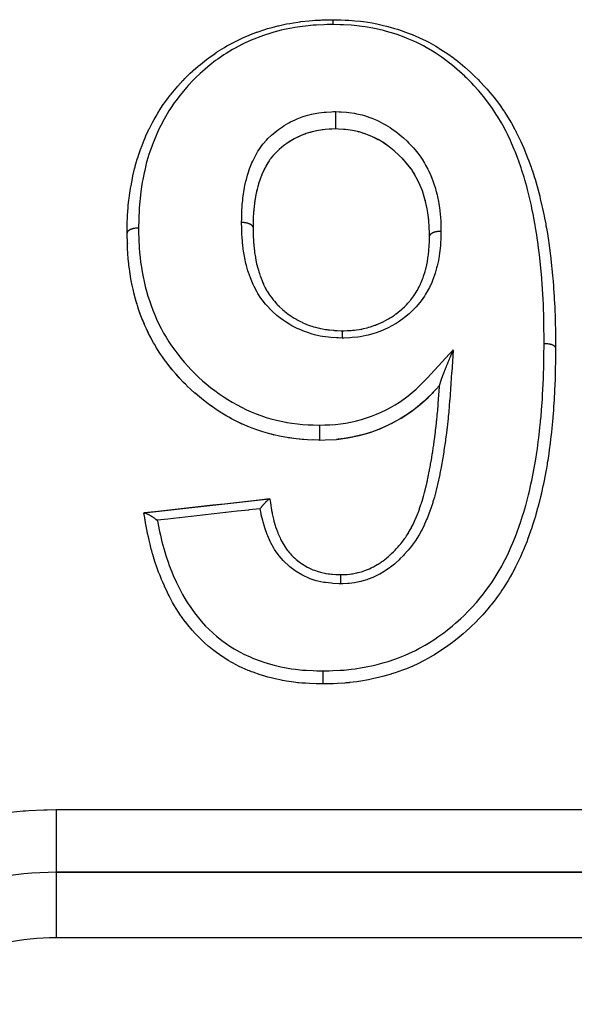
# Model space of a CAD drawing. Units: millimetres. Extents: x 24 to 1070, y -656 to 273.
# Drawn here: x 93 to 110, y -134 to -104 of the extents above; entities that cross this region are included whole.
import ezdxf

# ---------------------------------------------------------------- set-up
doc = ezdxf.new("R2010")
doc.units = ezdxf.units.MM
doc.linetypes.add('DASHED', pattern=[9.652, 8.128, -1.524])
doc.layers.add('nevidi', color=4, linetype='DASHED')

msp = doc.modelspace()

# ---------------------------------------------------------------- linework, layer by layer
at = {"color": 2}
for p, q in [((102.407, -107.14), (102.384, -107.139)), ((102.692, -107.159), (102.627, -107.153)), ((101.073, -107.47), (100.977, -107.528)), ((101.125, -107.441), (101.09, -107.46)), ((101.243, -107.381), (101.163, -107.421)), ((101.299, -107.355), (101.293, -107.358)), ((101.808, -107.194), (101.767, -107.202)), ((103.111, -107.231), (103.057, -107.217)), ((103.311, -107.295), (103.272, -107.281)), ((103.442, -107.347), (103.317, -107.297)), ((100.665, -107.768), (100.639, -107.792)), ((100.761, -107.685), (100.714, -107.725)), ((100.808, -107.649), (100.803, -107.652)), ((104.025, -107.683), (104.018, -107.677)), ((100.421, -108.026), (100.386, -108.074)), ((104.422, -108.032), (104.413, -108.023)), ((104.465, -108.077), (104.43, -108.04)), ((104.591, -108.221), (104.588, -108.216)), ((104.67, -108.324), (104.614, -108.25)), ((100.094, -108.646), (100.078, -108.691)), ((100.137, -108.533), (100.125, -108.563)), ((100.158, -108.483), (100.155, -108.491)), ((100.076, -108.698), (100.073, -108.706)), ((105.023, -108.983), (105.021, -108.979)), ((99.946, -109.209), (99.928, -109.316)), ((99.956, -109.154), (99.953, -109.169)), ((105.13, -109.334), (105.107, -109.244)), ((99.898, -109.561), (99.892, -109.641)), ((99.904, -109.505), (99.902, -109.528)), ((105.144, -109.39), (105.139, -109.371)), ((99.879, -109.863), (99.879, -109.878)), ((99.872, -110.147), (99.872, -110.145)), ((99.877, -109.921), (99.876, -109.956)), ((105.255, -110.32), (105.254, -110.26)), ((105.257, -110.409), (105.256, -110.412)), ((96.035, -110.628), (96.035, -110.636)), ((96.049, -110.93), (96.041, -110.791)), ((96.076, -111.238), (96.062, -111.098)), ((96.117, -111.547), (96.096, -111.406)), ((96.172, -111.856), (96.144, -111.713)), ((96.172, -111.856), (96.173, -111.863)), ((96.243, -112.165), (96.208, -112.023)), ((96.328, -112.471), (96.286, -112.33)), ((96.328, -112.471), (96.33, -112.479)), ((96.429, -112.774), (96.38, -112.635)), ((96.546, -113.074), (96.489, -112.935)), ((96.546, -113.074), (96.548, -113.08)), ((96.681, -113.369), (96.615, -113.232)), ((96.835, -113.658), (96.76, -113.524)), ((97.008, -113.941), (96.925, -113.81)), ((97.198, -114.214), (97.107, -114.088)), ((97.198, -114.214), (97.201, -114.219)), ((97.401, -114.474), (97.305, -114.355)), ((97.618, -114.725), (97.514, -114.609)), ((97.851, -114.965), (97.741, -114.856)), ((98.098, -115.192), (97.984, -115.091)), ((98.098, -115.192), (98.101, -115.195)), ((105.445, -115.087), (105.448, -115.083)), ((98.356, -115.407), (98.236, -115.31)), ((98.629, -115.612), (98.497, -115.517)), ((104.954, -115.558), (104.957, -115.554)), ((105.209, -115.328), (105.212, -115.325)), ((98.629, -115.612), (98.632, -115.615)), ((98.917, -115.8), (98.779, -115.714)), ((99.213, -115.97), (99.072, -115.893)), ((104.682, -115.768), (104.684, -115.765)), ((99.522, -116.126), (99.373, -116.054)), ((99.522, -116.126), (99.524, -116.127)), ((104.088, -116.125), (104.09, -116.123)), ((104.392, -115.958), (104.395, -115.955)), ((99.842, -116.261), (99.689, -116.201)), ((99.842, -116.261), (99.844, -116.263)), ((100.168, -116.374), (100.013, -116.324)), ((100.5, -116.466), (100.342, -116.425)), ((100.5, -116.466), (100.502, -116.467)), ((103.107, -116.487), (103.108, -116.486)), ((103.445, -116.393), (103.447, -116.392)), ((103.773, -116.27), (103.775, -116.268)), ((101.019, -116.566), (100.944, -116.555)), ((96.553, -118.844), (100.376, -118.422)), ((100.376, -118.422), (100.385, -118.421)), ((96.538, -118.846), (96.553, -118.844)), ((160.137, -129.806), (93.863, -129.806)), ((93.863, -129.806), (93.863, -129.808)), ((93.863, -129.806), (160.137, -129.806))]:
    msp.add_line(p, q, dxfattribs=at)
for points in [[(96.026, -110.315), (96.029, -110.149), (96.03, -110.12), (96.031, -110.069), (96.034, -109.987), (96.039, -109.851), (96.043, -109.769), (96.058, -109.546), (96.062, -109.506), (96.065, -109.466), (96.082, -109.31), (96.09, -109.245), (96.101, -109.165), (96.133, -108.949), (96.142, -108.897), (96.147, -108.868), (96.188, -108.652), (96.19, -108.64), (96.204, -108.572), (96.255, -108.355), (96.27, -108.297), (96.276, -108.275), (96.338, -108.059), (96.362, -107.983), (96.363, -107.98), (96.435, -107.767), (96.455, -107.712), (96.464, -107.689), (96.546, -107.48), (96.578, -107.404), (96.602, -107.349), (96.67, -107.199), (96.695, -107.148), (96.707, -107.123), (96.81, -106.923), (96.851, -106.849), (96.911, -106.745), (96.965, -106.655), (96.993, -106.61), (97.009, -106.584), (97.133, -106.396), (97.181, -106.326), (97.288, -106.18), (97.317, -106.142), (97.346, -106.104), (97.37, -106.073), (97.52, -105.894), (97.577, -105.83), (97.73, -105.665), (97.734, -105.661), (97.755, -105.639), (97.794, -105.599), (97.957, -105.44), (98.022, -105.379), (98.045, -105.357), (98.194, -105.226), (98.21, -105.212), (98.224, -105.2), (98.263, -105.168), (98.448, -105.021), (98.519, -104.967), (98.711, -104.832), (98.717, -104.828), (98.768, -104.794), (98.79, -104.78), (99, -104.65), (99.076, -104.607), (99.257, -104.508), (99.295, -104.488), (99.357, -104.457), (99.373, -104.449), (99.597, -104.343), (99.679, -104.308), (99.841, -104.242), (99.908, -104.216), (99.981, -104.189), (99.993, -104.185), (100.228, -104.106), (100.317, -104.079), (100.459, -104.039), (100.558, -104.013), (100.631, -103.995), (100.649, -103.991), (100.896, -103.937), (100.989, -103.92), (101.103, -103.9), (101.24, -103.878), (101.298, -103.87), (101.333, -103.866), (101.587, -103.838), (101.682, -103.83), (101.767, -103.825), (101.933, -103.817), (101.974, -103.815), (102.025, -103.813), (102.269, -103.807), (102.304, -103.806)], [(102.317, -103.806), (102.454, -103.81), (102.545, -103.813), (102.684, -103.819), (102.797, -103.824), (102.893, -103.831), (102.974, -103.837), (103.151, -103.854), (103.246, -103.866), (103.373, -103.884), (103.505, -103.906), (103.596, -103.923), (103.652, -103.934), (103.85, -103.979), (103.94, -104.001), (104.058, -104.033), (104.191, -104.072), (104.278, -104.099), (104.313, -104.11), (104.522, -104.182), (104.606, -104.213), (104.73, -104.261), (104.843, -104.309), (104.925, -104.345), (104.952, -104.357), (105.153, -104.454), (105.234, -104.496), (105.375, -104.575), (105.45, -104.618), (105.528, -104.665), (105.554, -104.681), (105.735, -104.797), (105.81, -104.848), (105.983, -104.972), (106.005, -104.988), (106.079, -105.044), (106.116, -105.073), (106.261, -105.191), (106.332, -105.251), (106.505, -105.406), (106.545, -105.443), (106.57, -105.467), (106.63, -105.525), (106.736, -105.63), (106.796, -105.692), (106.955, -105.862), (107.011, -105.925), (107.056, -105.976), (107.098, -106.025), (107.163, -106.103), (107.215, -106.167), (107.359, -106.353), (107.408, -106.42), (107.508, -106.564), (107.512, -106.57), (107.542, -106.614), (107.558, -106.638), (107.588, -106.684), (107.711, -106.883), (107.753, -106.957), (107.864, -107.157), (107.865, -107.161), (107.888, -107.204), (107.904, -107.235), (108.006, -107.442), (108.04, -107.517), (108.134, -107.728), (108.155, -107.777), (108.165, -107.802), (108.198, -107.884), (108.25, -108.014), (108.279, -108.09), (108.356, -108.304), (108.382, -108.38), (108.394, -108.419), (108.449, -108.587), (108.451, -108.596), (108.475, -108.673), (108.538, -108.89), (108.56, -108.968), (108.588, -109.075), (108.617, -109.187), (108.636, -109.264), (108.646, -109.307), (108.688, -109.485), (108.705, -109.562), (108.743, -109.742), (108.752, -109.785), (108.768, -109.863), (108.8, -110.035), (108.81, -110.087), (108.823, -110.165), (108.861, -110.39), (108.865, -110.416), (108.873, -110.47), (108.906, -110.695), (108.916, -110.769), (108.916, -110.776), (108.945, -111.002), (108.955, -111.083), (108.956, -111.094), (108.98, -111.31), (108.989, -111.391), (109, -111.504), (109.011, -111.62), (109.019, -111.701), (109.025, -111.776), (109.038, -111.931), (109.044, -112.013), (109.059, -112.24), (109.059, -112.241), (109.064, -112.325), (109.071, -112.459), (109.076, -112.553), (109.079, -112.639), (109.087, -112.868), (109.09, -112.952), (109.09, -112.974), (109.094, -113.143), (109.095, -113.182)], [(102.385, -106.606), (102.385, -106.618), (102.385, -106.635), (102.385, -106.637), (102.384, -106.658), (102.384, -106.677), (102.384, -106.678), (102.384, -106.701), (102.384, -106.72), (102.384, -106.721), (102.384, -106.745), (102.384, -106.765), (102.384, -106.789), (102.384, -106.809), (102.384, -106.81), (102.384, -106.834), (102.384, -106.853), (102.384, -106.855), (102.384, -106.877), (102.384, -106.896), (102.384, -106.898), (102.384, -106.92), (102.384, -106.937), (102.384, -106.94), (102.384, -106.96), (102.384, -106.976), (102.384, -106.979), (102.384, -106.998), (102.384, -107.012), (102.384, -107.015), (102.384, -107.032), (102.384, -107.045), (102.384, -107.047), (102.384, -107.062), (102.384, -107.073), (102.384, -107.075), (102.384, -107.088), (102.384, -107.097), (102.384, -107.099), (102.384, -107.108), (102.384, -107.116), (102.384, -107.117), (102.384, -107.124), (102.384, -107.129), (102.384, -107.13), (102.384, -107.134), (102.384, -107.137), (102.384, -107.137), (102.384, -107.139)], [(102.384, -107.139), (102.279, -107.144), (102.073, -107.157), (101.872, -107.182), (101.676, -107.224), (101.485, -107.281), (101.302, -107.354), (101.128, -107.439), (100.964, -107.537), (100.811, -107.646), (100.668, -107.765), (100.537, -107.893), (100.496, -107.938)], [(102.072, -107.158), (102.009, -107.164), (101.978, -107.168)], [(102.279, -107.144), (102.214, -107.148), (102.192, -107.149)], [(105.257, -110.409), (105.255, -110.316), (105.25, -110.126), (105.237, -109.94), (105.213, -109.755), (105.182, -109.569), (105.143, -109.386), (105.096, -109.205), (105.04, -109.029), (104.972, -108.858), (104.892, -108.689), (104.802, -108.525), (104.701, -108.367), (104.588, -108.217), (104.462, -108.073), (104.324, -107.935), (104.177, -107.803), (104.022, -107.68), (103.858, -107.566), (103.684, -107.463), (103.5, -107.372), (103.309, -107.294), (103.109, -107.23), (102.904, -107.185), (102.691, -107.158), (102.476, -107.144), (102.384, -107.139)], [(101.483, -107.283), (101.424, -107.304), (101.357, -107.33)], [(101.674, -107.224), (101.613, -107.241), (101.56, -107.257)], [(103.687, -107.465), (103.63, -107.435), (103.564, -107.402)], [(100.961, -107.539), (100.911, -107.572), (100.896, -107.583)], [(103.976, -107.646), (103.861, -107.569), (103.808, -107.535), (103.798, -107.529)], [(100.391, -108.067), (100.386, -108.074), (100.358, -108.114), (100.32, -108.173), (100.291, -108.22), (100.264, -108.269)], [(100.496, -107.938), (100.489, -107.945), (100.418, -108.031)], [(100.322, -108.169), (100.236, -108.321), (100.16, -108.478), (100.096, -108.64), (100.04, -108.807), (99.994, -108.977), (99.956, -109.149), (99.927, -109.324), (99.904, -109.5), (99.889, -109.678), (99.879, -109.858), (99.874, -110.041), (99.872, -110.145)], [(100.233, -108.325), (100.209, -108.374), (100.158, -108.483)], [(104.804, -108.53), (104.774, -108.48), (104.774, -108.479), (104.74, -108.426)], [(99.993, -108.982), (99.98, -109.036), (99.966, -109.105)], [(100.039, -108.812), (100.024, -108.865), (100.015, -108.896)], [(105.097, -109.21), (105.081, -109.155), (105.071, -109.122)], [(99.926, -109.329), (99.918, -109.384), (99.916, -109.404)], [(105.182, -109.574), (105.171, -109.516), (105.171, -109.516)], [(99.889, -109.683), (99.885, -109.74), (99.885, -109.742)], [(105.214, -109.76), (105.205, -109.702), (105.191, -109.624)], [(105.237, -109.945), (105.231, -109.888), (105.23, -109.879)], [(99.874, -110.046), (99.873, -110.105), (99.872, -110.114)], [(99.872, -110.147), (99.873, -110.242), (99.874, -110.297), (99.877, -110.382), (99.877, -110.383), (99.877, -110.403), (99.879, -110.446), (99.882, -110.501), (99.889, -110.618), (99.89, -110.635), (99.892, -110.648), (99.896, -110.703), (99.913, -110.851), (99.913, -110.853), (99.918, -110.888), (99.92, -110.905), (99.942, -111.052), (99.948, -111.087), (99.951, -111.106), (99.957, -111.138), (99.981, -111.251), (99.994, -111.303), (99.997, -111.317), (100.016, -111.385), (100.034, -111.447), (100.05, -111.498), (100.065, -111.544), (100.093, -111.625), (100.098, -111.641), (100.117, -111.692), (100.146, -111.765), (100.173, -111.831), (100.185, -111.859), (100.195, -111.881), (100.243, -111.981), (100.261, -112.015), (100.286, -112.061), (100.3, -112.084), (100.363, -112.184), (100.365, -112.187), (100.395, -112.23), (100.441, -112.291), (100.487, -112.351), (100.505, -112.373), (100.523, -112.394), (100.6, -112.481), (100.626, -112.508), (100.664, -112.546), (100.665, -112.548), (100.779, -112.653), (100.779, -112.654), (100.821, -112.689), (100.84, -112.704), (100.945, -112.785), (100.973, -112.804), (100.991, -112.817), (101.03, -112.844), (101.124, -112.903), (101.173, -112.932), (101.179, -112.936), (101.233, -112.966), (101.314, -113.008), (101.365, -113.033), (101.395, -113.047), (101.445, -113.069), (101.513, -113.097), (101.566, -113.118), (101.62, -113.137), (101.666, -113.153), (101.719, -113.17), (101.775, -113.186), (101.851, -113.206), (101.894, -113.217), (101.932, -113.225), (101.988, -113.237), (102.085, -113.253), (102.126, -113.258), (102.149, -113.261), (102.207, -113.268), (102.321, -113.278), (102.361, -113.281), (102.373, -113.282), (102.433, -113.285), (102.558, -113.291), (102.592, -113.293)], [(105.25, -110.13), (105.247, -110.073), (105.247, -110.069)], [(96.035, -110.628), (96.026, -110.333), (96.026, -110.31)], [(96.026, -110.31), (96.026, -110.311), (96.026, -110.315)], [(96.03, -110.491), (96.026, -110.341), (96.026, -110.316)], [(102.592, -113.293), (102.609, -113.292), (102.651, -113.291), (102.738, -113.287), (102.801, -113.284), (102.862, -113.28), (102.905, -113.276), (102.971, -113.27), (103.029, -113.264), (103.111, -113.253), (103.155, -113.245), (103.188, -113.239), (103.245, -113.227), (103.355, -113.2), (103.4, -113.187), (103.402, -113.187), (103.456, -113.17), (103.592, -113.123), (103.608, -113.117), (103.643, -113.104), (103.663, -113.096), (103.811, -113.031), (103.82, -113.027), (103.863, -113.005), (103.874, -113), (104.005, -112.929), (104.036, -112.911), (104.053, -112.9), (104.094, -112.874), (104.185, -112.813), (104.231, -112.78), (104.238, -112.775), (104.301, -112.727), (104.355, -112.682), (104.399, -112.644), (104.425, -112.621), (104.492, -112.56), (104.514, -112.538), (104.554, -112.498), (104.598, -112.452), (104.654, -112.388), (104.665, -112.374), (104.689, -112.345), (104.748, -112.267), (104.776, -112.227), (104.808, -112.179), (104.814, -112.17), (104.877, -112.067), (104.887, -112.05), (104.914, -112.002), (104.941, -111.95), (104.98, -111.869), (104.985, -111.856), (105.001, -111.819), (105.042, -111.718), (105.057, -111.679), (105.072, -111.636), (105.075, -111.628), (105.12, -111.483), (105.122, -111.477), (105.135, -111.43), (105.14, -111.41), (105.171, -111.282), (105.181, -111.231), (105.182, -111.228), (105.191, -111.181), (105.208, -111.077), (105.217, -111.022), (105.222, -110.98), (105.226, -110.948), (105.235, -110.871), (105.24, -110.817), (105.246, -110.729), (105.247, -110.715), (105.25, -110.665), (105.252, -110.608), (105.254, -110.545), (105.255, -110.48), (105.255, -110.475), (105.256, -110.448), (105.256, -110.412)], [(97.809, -114.924), (97.741, -114.856), (97.625, -114.733), (97.622, -114.729), (97.514, -114.609), (97.407, -114.482), (97.404, -114.479), (97.305, -114.355), (97.215, -114.237), (97.201, -114.219), (97.107, -114.088), (97.052, -114.007), (97.011, -113.947), (96.925, -113.81), (96.86, -113.701), (96.838, -113.664), (96.76, -113.524), (96.749, -113.502), (96.684, -113.375), (96.615, -113.232), (96.569, -113.128), (96.548, -113.08), (96.503, -112.972), (96.489, -112.935), (96.431, -112.781), (96.38, -112.635), (96.344, -112.526), (96.33, -112.479), (96.313, -112.425), (96.286, -112.33), (96.244, -112.172), (96.208, -112.023), (96.182, -111.904), (96.174, -111.866), (96.173, -111.863), (96.144, -111.713), (96.118, -111.558), (96.117, -111.555), (96.096, -111.406), (96.083, -111.301), (96.079, -111.269), (96.076, -111.246), (96.062, -111.098), (96.049, -110.938), (96.041, -110.791), (96.038, -110.734), (96.035, -110.636), (96.034, -110.628)], [(109.095, -113.182), (109.096, -113.266), (109.099, -113.496), (109.1, -113.579), (109.102, -113.707), (109.103, -113.81), (109.103, -113.813)], [(102.592, -113.293), (102.592, -113.293), (102.592, -113.294), (102.592, -113.294), (102.592, -113.295), (102.592, -113.297), (102.592, -113.298), (102.592, -113.3), (102.592, -113.304), (102.592, -113.305), (102.592, -113.308), (102.592, -113.314), (102.592, -113.315), (102.592, -113.319), (102.592, -113.327), (102.592, -113.329), (102.592, -113.333), (102.592, -113.343), (102.592, -113.345), (102.592, -113.35), (102.592, -113.362), (102.592, -113.364), (102.592, -113.37), (102.591, -113.383), (102.591, -113.385), (102.591, -113.392), (102.591, -113.407), (102.591, -113.409), (102.591, -113.409), (102.591, -113.416), (102.591, -113.433), (102.591, -113.435), (102.591, -113.435), (102.591, -113.443), (102.591, -113.461), (102.591, -113.463), (102.591, -113.463), (102.591, -113.471), (102.591, -113.49), (102.591, -113.493), (102.591, -113.493), (102.591, -113.501), (102.591, -113.515)], [(109.103, -113.814), (109.1, -113.995), (109.098, -114.105), (109.095, -114.316), (109.094, -114.363), (109.093, -114.426), (109.091, -114.506), (109.088, -114.638), (109.085, -114.749), (109.077, -114.962), (109.073, -115.074), (109.069, -115.157), (109.066, -115.212), (109.062, -115.288), (109.056, -115.4), (109.042, -115.614), (109.037, -115.683), (109.034, -115.727), (109.019, -115.916), (109.017, -115.941), (109.016, -115.943), (109.007, -116.054), (108.986, -116.267), (108.974, -116.381), (108.95, -116.595), (108.947, -116.619), (108.937, -116.708), (108.935, -116.721), (108.909, -116.922), (108.893, -117.036), (108.861, -117.252), (108.85, -117.319), (108.843, -117.365), (108.822, -117.489), (108.806, -117.58), (108.784, -117.695), (108.742, -117.909), (108.72, -118.013), (108.718, -118.024), (108.67, -118.238), (108.669, -118.244), (108.643, -118.353), (108.59, -118.568), (108.56, -118.682), (108.555, -118.7), (108.5, -118.897), (108.475, -118.984), (108.467, -119.01), (108.401, -119.223), (108.363, -119.336), (108.35, -119.375), (108.289, -119.547), (108.247, -119.659), (108.231, -119.703), (108.166, -119.866), (108.119, -119.977), (108.095, -120.034), (108.029, -120.181), (107.979, -120.29), (107.929, -120.393), (107.88, -120.493), (107.824, -120.599), (107.787, -120.67), (107.715, -120.799), (107.653, -120.905), (107.566, -121.046), (107.531, -121.101), (107.464, -121.204), (107.417, -121.272), (107.33, -121.394), (107.256, -121.495), (107.135, -121.65), (107.111, -121.679), (107.032, -121.775), (106.985, -121.83), (106.879, -121.95), (106.796, -122.041), (106.644, -122.198), (106.634, -122.208), (106.546, -122.294), (106.497, -122.341), (106.376, -122.453), (106.282, -122.535), (106.103, -122.685), (106.1, -122.687), (106.004, -122.762), (105.958, -122.797), (105.815, -122.903), (105.712, -122.975), (105.514, -123.105), (105.508, -123.108), (105.408, -123.171), (105.372, -123.192), (105.203, -123.29), (105.093, -123.349), (104.882, -123.455), (104.876, -123.457), (104.768, -123.507), (104.745, -123.517), (104.55, -123.598), (104.433, -123.643), (104.211, -123.72), (104.209, -123.721), (104.092, -123.758), (104.083, -123.761), (103.865, -123.824), (103.744, -123.855), (103.519, -123.908), (103.515, -123.909), (103.398, -123.933), (103.392, -123.934), (103.161, -123.976), (103.036, -123.995), (102.818, -124.022), (102.8, -124.024), (102.699, -124.033), (102.676, -124.035), (102.443, -124.049), (102.323, -124.054), (102.111, -124.06)], [(105.979, -113.877), (105.967, -113.904), (105.955, -113.932), (105.948, -113.947), (105.947, -113.95), (105.939, -113.969), (105.934, -113.98), (105.931, -113.987), (105.923, -114.006), (105.917, -114.019), (105.91, -114.036), (105.904, -114.048), (105.901, -114.055), (105.895, -114.071), (105.886, -114.092), (105.879, -114.107), (105.875, -114.117), (105.867, -114.135), (105.86, -114.154), (105.856, -114.163), (105.855, -114.164), (105.852, -114.172), (105.844, -114.19), (105.837, -114.208), (105.829, -114.226), (105.827, -114.232), (105.826, -114.233), (105.825, -114.237), (105.823, -114.242), (105.822, -114.244), (105.814, -114.262), (105.808, -114.276), (105.807, -114.28), (105.8, -114.298), (105.795, -114.309), (105.792, -114.315), (105.785, -114.333), (105.778, -114.35), (105.776, -114.354), (105.772, -114.365), (105.766, -114.38), (105.764, -114.385), (105.76, -114.394), (105.75, -114.418), (105.75, -114.418), (105.744, -114.435), (105.738, -114.45), (105.737, -114.452), (105.73, -114.468), (105.73, -114.469), (105.723, -114.488), (105.717, -114.5), (105.711, -114.516), (105.71, -114.518), (105.703, -114.536), (105.699, -114.548), (105.693, -114.563), (105.688, -114.576), (105.685, -114.583), (105.684, -114.585), (105.678, -114.6), (105.676, -114.607), (105.67, -114.622), (105.665, -114.636), (105.66, -114.649), (105.657, -114.656), (105.652, -114.67), (105.651, -114.673), (105.649, -114.677), (105.644, -114.69), (105.639, -114.703), (105.637, -114.71), (105.634, -114.718), (105.63, -114.728), (105.626, -114.74), (105.623, -114.747), (105.621, -114.754), (105.62, -114.757), (105.616, -114.767), (105.613, -114.775), (105.609, -114.786), (105.606, -114.794), (105.605, -114.797), (105.602, -114.807), (105.599, -114.814), (105.597, -114.82), (105.595, -114.828), (105.594, -114.831), (105.592, -114.836), (105.589, -114.845), (105.586, -114.854), (105.583, -114.862), (105.582, -114.867), (105.582, -114.868), (105.581, -114.87), (105.579, -114.878), (105.577, -114.884), (105.576, -114.887), (105.574, -114.892), (105.572, -114.899), (105.571, -114.905), (105.57, -114.906), (105.569, -114.91), (105.569, -114.911), (105.567, -114.917), (105.566, -114.922), (105.566, -114.925), (105.565, -114.926), (105.565, -114.927), (105.564, -114.931), (105.563, -114.936), (105.563, -114.936), (105.563, -114.939), (105.563, -114.939), (105.562, -114.943), (105.562, -114.946)], [(109.103, -113.813), (109.103, -113.814), (109.103, -113.814), (109.103, -113.814)], [(98.258, -115.328), (98.236, -115.31), (98.101, -115.195), (98.085, -115.181), (97.984, -115.091), (97.854, -114.969)], [(102.766, -116.557), (102.767, -116.556), (103.108, -116.486), (103.447, -116.392), (103.775, -116.268), (104.09, -116.123), (104.395, -115.955), (104.684, -115.765), (104.957, -115.554), (105.212, -115.325), (105.448, -115.083), (105.561, -114.963)], [(105.395, -116.69), (105.41, -116.581), (105.414, -116.552), (105.416, -116.533), (105.418, -116.522), (105.435, -116.384), (105.435, -116.383), (105.439, -116.354), (105.442, -116.325), (105.455, -116.216), (105.458, -116.186), (105.466, -116.116), (105.473, -116.048), (105.476, -116.018), (105.479, -115.989), (105.487, -115.906), (105.489, -115.88), (105.492, -115.85), (105.498, -115.791), (105.505, -115.712), (105.506, -115.697), (105.507, -115.682), (105.515, -115.594), (105.519, -115.544), (105.521, -115.515), (105.523, -115.487), (105.53, -115.396), (105.531, -115.377), (105.534, -115.347), (105.539, -115.278), (105.544, -115.209), (105.544, -115.199), (105.546, -115.179), (105.554, -115.068), (105.556, -115.041), (105.558, -115.01), (105.558, -115.002), (105.561, -114.964)], [(105.561, -114.964), (105.562, -114.955), (105.562, -114.946)], [(105.445, -115.087), (105.38, -115.156), (105.333, -115.205), (105.209, -115.328), (105.157, -115.378), (105.088, -115.442), (104.971, -115.544)], [(99.708, -116.208), (99.689, -116.201), (99.524, -116.127), (99.373, -116.054), (99.274, -116.003), (99.216, -115.973), (99.131, -115.926), (99.072, -115.893), (98.92, -115.803), (98.779, -115.714), (98.745, -115.692), (98.632, -115.615), (98.587, -115.583), (98.497, -115.517), (98.359, -115.41)], [(104.954, -115.558), (104.824, -115.662), (104.774, -115.7), (104.682, -115.768), (104.542, -115.863), (104.527, -115.873), (104.392, -115.958), (104.359, -115.978), (104.246, -116.042), (104.088, -116.125), (104.057, -116.14), (103.936, -116.198), (103.915, -116.208), (103.773, -116.27), (103.616, -116.333), (103.568, -116.351), (103.45, -116.391)], [(100.841, -116.537), (100.676, -116.506), (100.502, -116.467), (100.434, -116.45), (100.342, -116.425), (100.315, -116.418), (100.17, -116.375), (100.013, -116.324), (99.844, -116.263), (99.837, -116.26)], [(103.445, -116.393), (103.282, -116.442), (103.107, -116.487), (103.067, -116.496), (102.967, -116.518), (102.942, -116.524), (102.766, -116.557), (102.598, -116.583), (102.562, -116.588), (102.473, -116.598), (102.417, -116.604)], [(101.895, -116.626), (101.868, -116.625), (101.534, -116.613), (101.187, -116.586), (100.84, -116.537), (100.676, -116.506)], [(101.534, -116.613), (101.368, -116.603), (101.187, -116.587), (101.055, -116.571)], [(101.868, -116.626), (101.708, -116.621), (101.691, -116.62)], [(101.895, -116.626), (102.067, -116.622), (102.417, -116.603), (102.767, -116.556)], [(102.552, -120.729), (102.57, -120.729), (102.615, -120.727), (102.668, -120.726), (102.714, -120.723), (102.744, -120.722), (102.824, -120.714), (102.877, -120.707), (102.878, -120.707), (102.907, -120.703), (103.029, -120.677), (103.042, -120.674), (103.071, -120.667), (103.083, -120.664), (103.207, -120.628), (103.23, -120.621), (103.235, -120.619), (103.284, -120.603), (103.365, -120.572), (103.392, -120.561), (103.424, -120.547), (103.478, -120.522), (103.517, -120.503), (103.543, -120.49), (103.608, -120.455), (103.663, -120.423), (103.664, -120.422), (103.688, -120.407), (103.782, -120.345), (103.803, -120.33), (103.827, -120.313), (103.838, -120.305), (103.939, -120.228), (103.946, -120.222), (103.961, -120.209), (104.003, -120.174), (104.066, -120.118), (104.088, -120.098), (104.099, -120.087), (104.157, -120.031), (104.186, -120.001), (104.207, -119.979), (104.242, -119.942), (104.3, -119.877), (104.301, -119.876), (104.321, -119.853), (104.376, -119.788), (104.411, -119.745), (104.429, -119.721), (104.434, -119.715), (104.5, -119.628), (104.512, -119.611), (104.529, -119.587), (104.558, -119.544), (104.603, -119.473), (104.612, -119.459), (104.619, -119.447), (104.667, -119.365), (104.687, -119.328), (104.701, -119.302), (104.711, -119.283), (104.763, -119.179), (104.764, -119.178), (104.776, -119.152), (104.799, -119.102), (104.832, -119.025), (104.844, -118.998), (104.849, -118.985), (104.877, -118.916), (104.896, -118.868), (104.906, -118.84), (104.925, -118.79), (104.948, -118.728), (104.955, -118.709), (104.965, -118.68), (104.995, -118.591), (105.009, -118.548), (105.013, -118.537), (105.018, -118.52), (105.058, -118.39), (105.059, -118.387), (105.067, -118.357), (105.071, -118.345), (105.104, -118.224), (105.111, -118.194), (105.113, -118.187), (105.122, -118.152), (105.145, -118.059), (105.152, -118.029), (105.163, -117.983), (105.169, -117.957), (105.183, -117.893), (105.19, -117.863), (105.208, -117.777), (105.211, -117.761), (105.219, -117.726), (105.225, -117.696), (105.25, -117.571), (105.251, -117.565), (105.252, -117.559), (105.258, -117.529), (105.274, -117.443), (105.284, -117.391), (105.288, -117.369), (105.289, -117.365), (105.289, -117.361), (105.313, -117.223), (105.318, -117.194), (105.322, -117.172), (105.324, -117.157), (105.341, -117.056), (105.346, -117.026), (105.354, -116.975), (105.358, -116.95), (105.367, -116.888), (105.371, -116.858), (105.383, -116.778), (105.388, -116.742), (105.391, -116.72), (105.395, -116.69)], [(100.376, -118.422), (100.053, -118.458), (99.7, -118.497), (99.348, -118.536), (98.995, -118.575), (98.642, -118.614), (98.465, -118.633), (98.289, -118.653), (97.936, -118.692), (97.583, -118.731), (97.23, -118.77), (96.877, -118.809), (96.553, -118.844)], [(100.088, -118.719), (100.091, -118.715), (100.093, -118.712), (100.119, -118.679), (100.125, -118.672), (100.126, -118.671), (100.131, -118.665), (100.155, -118.635), (100.157, -118.633), (100.157, -118.632), (100.164, -118.625), (100.174, -118.613), (100.189, -118.596), (100.195, -118.589), (100.201, -118.582), (100.215, -118.566), (100.219, -118.562), (100.23, -118.549), (100.236, -118.543), (100.248, -118.53), (100.253, -118.524), (100.264, -118.513), (100.269, -118.508), (100.275, -118.501), (100.288, -118.489), (100.294, -118.483), (100.298, -118.479), (100.301, -118.477), (100.318, -118.461), (100.321, -118.459), (100.324, -118.456), (100.324, -118.455), (100.342, -118.441), (100.343, -118.44), (100.343, -118.44), (100.346, -118.438), (100.346, -118.438), (100.36, -118.428), (100.361, -118.428), (100.362, -118.427), (100.364, -118.426), (100.373, -118.423), (100.375, -118.422), (100.375, -118.422), (100.376, -118.422)], [(100.385, -118.421), (100.387, -118.436), (100.392, -118.473), (100.4, -118.535), (100.411, -118.61), (100.416, -118.642), (100.422, -118.678), (100.436, -118.768), (100.45, -118.844), (100.453, -118.857), (100.457, -118.879), (100.484, -118.999), (100.494, -119.04), (100.503, -119.075), (100.51, -119.1), (100.547, -119.226), (100.55, -119.234), (100.561, -119.268), (100.586, -119.338), (100.618, -119.425), (100.627, -119.448), (100.631, -119.459), (100.678, -119.57), (100.697, -119.611), (100.713, -119.644), (100.722, -119.664), (100.789, -119.789), (100.791, -119.792), (100.807, -119.82), (100.838, -119.87), (100.896, -119.955), (100.917, -119.983), (100.929, -119.998), (100.979, -120.06), (101.022, -120.109), (101.046, -120.135), (101.092, -120.183), (101.142, -120.23), (101.164, -120.249), (101.19, -120.272), (101.278, -120.342), (101.32, -120.373), (101.327, -120.378), (101.349, -120.393), (101.482, -120.475), (101.49, -120.48), (101.521, -120.497), (101.528, -120.501), (101.671, -120.568), (101.7, -120.58), (101.704, -120.581), (101.744, -120.597), (101.861, -120.636), (101.895, -120.646), (101.928, -120.654), (101.97, -120.665), (102.057, -120.683), (102.092, -120.689), (102.162, -120.7), (102.203, -120.705), (102.26, -120.711), (102.297, -120.714), (102.398, -120.721), (102.438, -120.723), (102.472, -120.725), (102.51, -120.727), (102.552, -120.729)], [(102.007, -124.062), (101.93, -124.061), (101.883, -124.06), (101.812, -124.058), (101.795, -124.057), (101.59, -124.05), (101.469, -124.043), (101.355, -124.035), (101.266, -124.026), (101.24, -124.024), (101.118, -124.01), (100.891, -123.977), (100.833, -123.967), (100.769, -123.955), (100.741, -123.949), (100.544, -123.907), (100.424, -123.878), (100.322, -123.851), (100.226, -123.823), (100.204, -123.816), (100.088, -123.78), (99.873, -123.705), (99.827, -123.688), (99.758, -123.661), (99.726, -123.648), (99.544, -123.57), (99.43, -123.516), (99.354, -123.478), (99.247, -123.42), (99.222, -123.406), (99.113, -123.343), (98.917, -123.217), (98.912, -123.214), (98.815, -123.146), (98.8, -123.136), (98.632, -123.01), (98.531, -122.929), (98.503, -122.906), (98.386, -122.805), (98.358, -122.779), (98.265, -122.691), (98.135, -122.557), (98.106, -122.526), (98.023, -122.433), (98.016, -122.425), (97.878, -122.26), (97.809, -122.172), (97.802, -122.163), (97.689, -122.008), (97.669, -121.981), (97.6, -121.878), (97.524, -121.76), (97.478, -121.684), (97.416, -121.577), (97.407, -121.559), (97.31, -121.376), (97.284, -121.325), (97.257, -121.27), (97.171, -121.084), (97.164, -121.071), (97.117, -120.963), (97.079, -120.875), (97.032, -120.76), (96.989, -120.649), (96.968, -120.594), (96.914, -120.438), (96.906, -120.415), (96.878, -120.328), (96.814, -120.117), (96.806, -120.09), (96.783, -120.006), (96.767, -119.947), (96.728, -119.796), (96.7, -119.681), (96.676, -119.576), (96.654, -119.474), (96.653, -119.468), (96.63, -119.354), (96.591, -119.144), (96.575, -119.055), (96.571, -119.031), (96.565, -118.999), (96.538, -118.846)], [(96.553, -118.844), (96.556, -118.844), (96.564, -118.845), (96.567, -118.845), (96.569, -118.845), (96.573, -118.846), (96.585, -118.85), (96.588, -118.851), (96.593, -118.852), (96.595, -118.853), (96.612, -118.86), (96.614, -118.861), (96.622, -118.864), (96.622, -118.864), (96.645, -118.875), (96.654, -118.88), (96.657, -118.882), (96.68, -118.894), (96.684, -118.896), (96.69, -118.899), (96.697, -118.904), (96.719, -118.916), (96.729, -118.922), (96.73, -118.922), (96.737, -118.927), (96.742, -118.93), (96.76, -118.941), (96.773, -118.949), (96.778, -118.952), (96.79, -118.96), (96.804, -118.969), (96.819, -118.979), (96.831, -118.987), (96.842, -118.994), (96.85, -118.999), (96.867, -119.011), (96.887, -119.025), (96.895, -119.03), (96.897, -119.032), (96.912, -119.042), (96.916, -119.045), (96.944, -119.066), (96.948, -119.068)], [(102.111, -124.06), (102.098, -124.06), (102.007, -124.062)]]:
    msp.add_lwpolyline(points, dxfattribs=at)
msp.add_arc((93.863, -139.806), 10, 90, 135, dxfattribs=at)
at = {"layer": 'nevidi', "color": 7, "linetype": 'Continuous'}
for p, q in [((96.027, -110.304), (96.026, -110.31)), ((93.863, -127.895), (160.137, -127.895)), ((93.863, -129.808), (93.863, -131.806)), ((160.137, -131.806), (93.863, -131.806))]:
    msp.add_line(p, q, dxfattribs=at)
for points in [[(102.304, -103.806), (102.304, -103.806), (102.304, -103.806), (102.304, -103.806), (102.304, -103.807), (102.304, -103.808), (102.304, -103.809), (102.304, -103.809), (102.304, -103.81), (102.304, -103.812), (102.304, -103.813), (102.304, -103.814), (102.304, -103.814), (102.304, -103.818), (102.303, -103.82), (102.303, -103.82), (102.303, -103.821), (102.303, -103.826), (102.303, -103.828), (102.303, -103.829), (102.303, -103.83), (102.303, -103.836), (102.303, -103.839), (102.303, -103.839), (102.303, -103.841), (102.303, -103.847), (102.303, -103.851), (102.303, -103.851), (102.303, -103.854), (102.303, -103.861), (102.303, -103.865), (102.303, -103.865), (102.303, -103.868), (102.303, -103.876), (102.303, -103.881), (102.303, -103.881), (102.303, -103.884), (102.303, -103.893), (102.303, -103.898), (102.303, -103.898), (102.303, -103.902), (102.303, -103.911), (102.303, -103.917), (102.303, -103.917), (102.303, -103.921), (102.303, -103.931), (102.303, -103.937), (102.303, -103.937), (102.303, -103.941), (102.303, -103.952), (102.303, -103.953)], [(102.303, -103.953), (102.128, -103.957), (102.037, -103.96), (101.797, -103.97), (101.707, -103.976), (101.469, -103.999), (101.379, -104.01), (101.143, -104.045), (101.052, -104.061), (100.818, -104.109), (100.73, -104.13), (100.501, -104.189), (100.416, -104.213), (100.193, -104.285), (100.111, -104.314), (99.895, -104.397), (99.815, -104.43), (99.608, -104.525), (99.528, -104.564), (99.326, -104.67), (99.249, -104.713), (99.051, -104.833), (98.981, -104.878), (98.794, -105.006), (98.727, -105.055), (98.553, -105.189), (98.487, -105.244), (98.325, -105.383), (98.259, -105.444), (98.129, -105.568), (98.107, -105.59), (98.043, -105.655), (97.895, -105.81), (97.837, -105.875), (97.694, -106.043), (97.644, -106.105), (97.513, -106.279), (97.467, -106.343), (97.35, -106.518), (97.305, -106.588), (97.196, -106.769), (97.156, -106.84), (97.056, -107.029), (97.021, -107.099), (96.932, -107.291), (96.9, -107.365), (96.821, -107.56), (96.791, -107.638), (96.721, -107.839), (96.696, -107.915), (96.634, -108.122), (96.614, -108.195), (96.564, -108.402), (96.547, -108.478), (96.506, -108.684), (96.492, -108.762), (96.459, -108.97), (96.447, -109.049), (96.422, -109.258), (96.414, -109.338), (96.397, -109.549), (96.393, -109.629), (96.384, -109.841), (96.381, -109.922), (96.376, -110.136), (96.376, -110.161)], [(108.753, -113.686), (108.751, -113.546), (108.75, -113.454), (108.747, -113.231), (108.746, -113.141), (108.741, -112.916), (108.739, -112.828), (108.732, -112.604), (108.729, -112.517), (108.719, -112.294), (108.714, -112.206), (108.701, -111.988), (108.695, -111.897), (108.678, -111.682), (108.67, -111.589), (108.651, -111.376), (108.641, -111.282), (108.619, -111.07), (108.608, -110.976), (108.582, -110.764), (108.57, -110.671), (108.568, -110.659), (108.54, -110.459), (108.527, -110.369), (108.493, -110.157), (108.479, -110.07), (108.441, -109.859), (108.424, -109.772), (108.382, -109.563), (108.363, -109.477), (108.317, -109.27), (108.296, -109.185), (108.244, -108.979), (108.222, -108.895), (108.165, -108.691), (108.14, -108.608), (108.077, -108.406), (108.05, -108.323), (107.981, -108.123), (107.951, -108.041), (107.875, -107.844), (107.842, -107.763), (107.758, -107.567), (107.722, -107.487), (107.631, -107.295), (107.592, -107.216), (107.492, -107.027), (107.45, -106.951), (107.34, -106.766), (107.294, -106.692), (107.175, -106.513), (107.124, -106.441), (106.996, -106.269), (106.942, -106.2), (106.807, -106.036), (106.749, -105.968), (106.606, -105.81), (106.544, -105.745), (106.395, -105.594), (106.369, -105.568), (106.329, -105.53), (106.169, -105.382), (106.103, -105.324), (105.934, -105.182), (105.865, -105.127), (105.686, -104.993), (105.612, -104.941), (105.425, -104.816), (105.345, -104.766), (105.152, -104.652), (105.069, -104.607), (104.868, -104.505), (104.781, -104.464), (104.572, -104.375), (104.482, -104.34), (104.266, -104.262), (104.172, -104.231), (103.946, -104.163), (103.852, -104.138), (103.623, -104.084), (103.529, -104.064), (103.293, -104.023), (103.201, -104.01), (102.958, -103.984), (102.868, -103.977), (102.627, -103.963), (102.533, -103.96), (102.303, -103.953)], [(99.522, -109.991), (99.524, -109.882), (99.526, -109.824), (99.53, -109.691), (99.532, -109.634), (99.54, -109.499), (99.544, -109.441), (99.556, -109.307), (99.562, -109.249), (99.58, -109.115), (99.589, -109.057), (99.612, -108.923), (99.624, -108.866), (99.653, -108.733), (99.668, -108.675), (99.704, -108.545), (99.721, -108.487), (99.765, -108.358), (99.786, -108.301), (99.837, -108.174), (99.862, -108.117), (99.922, -107.993), (99.952, -107.937), (100.022, -107.815), (100.058, -107.76), (100.142, -107.642), (100.183, -107.59), (100.279, -107.48), (100.325, -107.432), (100.43, -107.332), (100.48, -107.288), (100.593, -107.194), (100.644, -107.155), (100.769, -107.068), (100.825, -107.032), (100.958, -106.954), (101.017, -106.922), (101.158, -106.855), (101.22, -106.828), (101.367, -106.771), (101.432, -106.749), (101.586, -106.704), (101.654, -106.687), (101.814, -106.656), (101.882, -106.645), (102.041, -106.627), (102.106, -106.622), (102.261, -106.612), (102.325, -106.609), (102.385, -106.606)], [(102.385, -106.606), (102.495, -106.612), (102.561, -106.616), (102.725, -106.629), (102.792, -106.635), (102.963, -106.659), (103.032, -106.672), (103.202, -106.712), (103.273, -106.732), (103.431, -106.785), (103.499, -106.811), (103.648, -106.874), (103.712, -106.905), (103.854, -106.978), (103.914, -107.012), (104.05, -107.096), (104.106, -107.133), (104.235, -107.224), (104.287, -107.265), (104.407, -107.363), (104.458, -107.407), (104.569, -107.508), (104.618, -107.557), (104.721, -107.663), (104.766, -107.713), (104.863, -107.828), (104.904, -107.88), (104.992, -108.002), (105.028, -108.055), (105.106, -108.182), (105.137, -108.237), (105.206, -108.367), (105.233, -108.422), (105.294, -108.556), (105.318, -108.612), (105.371, -108.752), (105.39, -108.809), (105.434, -108.95), (105.45, -109.01), (105.485, -109.149), (105.499, -109.21), (105.527, -109.348), (105.538, -109.41), (105.56, -109.549), (105.569, -109.61), (105.585, -109.753), (105.591, -109.814), (105.6, -109.958), (105.602, -110.019), (105.605, -110.161), (105.606, -110.221), (105.606, -110.26)], [(96.376, -110.161), (96.358, -110.161), (96.356, -110.162), (96.344, -110.162), (96.336, -110.162), (96.321, -110.163), (96.319, -110.163), (96.301, -110.165), (96.293, -110.166), (96.285, -110.167), (96.283, -110.167), (96.258, -110.17), (96.251, -110.172), (96.25, -110.172), (96.248, -110.172), (96.218, -110.178), (96.216, -110.178), (96.214, -110.179), (96.211, -110.18), (96.184, -110.187), (96.182, -110.187), (96.18, -110.188), (96.174, -110.19), (96.154, -110.196), (96.152, -110.197), (96.145, -110.2), (96.14, -110.202), (96.127, -110.207), (96.125, -110.208), (96.114, -110.213), (96.109, -110.216), (96.102, -110.22), (96.101, -110.22), (96.087, -110.229), (96.083, -110.231), (96.081, -110.233), (96.079, -110.234), (96.065, -110.245), (96.063, -110.247), (96.061, -110.248), (96.061, -110.248), (96.048, -110.262), (96.047, -110.263), (96.047, -110.263), (96.045, -110.266), (96.037, -110.278), (96.036, -110.279), (96.035, -110.282), (96.033, -110.285), (96.029, -110.294), (96.029, -110.295), (96.027, -110.301)], [(96.376, -110.161), (96.376, -110.177), (96.38, -110.317), (96.384, -110.471), (96.39, -110.611), (96.392, -110.659), (96.399, -110.766), (96.409, -110.905), (96.424, -111.06), (96.441, -111.2), (96.463, -111.355), (96.487, -111.495), (96.516, -111.65), (96.546, -111.79), (96.583, -111.945), (96.619, -112.083), (96.664, -112.238), (96.707, -112.374), (96.76, -112.526), (96.81, -112.662), (96.87, -112.81), (96.928, -112.942), (96.997, -113.088), (97.064, -113.218), (97.142, -113.361), (97.217, -113.488), (97.304, -113.627), (97.387, -113.751), (97.483, -113.885), (97.572, -114.003), (97.675, -114.133), (97.77, -114.248), (97.88, -114.371), (97.984, -114.483), (98.098, -114.598), (98.208, -114.702), (98.331, -114.814), (98.445, -114.911), (98.576, -115.019), (98.7, -115.115), (98.834, -115.213), (98.962, -115.3), (99.102, -115.391), (99.231, -115.468), (99.382, -115.553), (99.514, -115.623), (99.672, -115.699), (99.811, -115.762), (99.969, -115.826), (100.112, -115.878), (100.273, -115.932), (100.417, -115.974), (100.584, -116.018), (100.733, -116.052), (100.867, -116.079), (100.901, -116.085), (101.054, -116.11), (101.225, -116.131), (101.378, -116.146), (101.551, -116.157), (101.706, -116.163), (101.878, -116.169), (101.896, -116.169)], [(102.591, -113.515), (102.481, -113.51), (102.413, -113.506), (102.242, -113.494), (102.171, -113.487), (101.995, -113.464), (101.924, -113.452), (101.747, -113.412), (101.679, -113.394), (101.508, -113.339), (101.443, -113.316), (101.278, -113.248), (101.216, -113.219), (101.059, -113.138), (100.998, -113.104), (100.849, -113.011), (100.792, -112.973), (100.651, -112.868), (100.598, -112.825), (100.47, -112.711), (100.419, -112.661), (100.302, -112.536), (100.256, -112.484), (100.15, -112.35), (100.11, -112.296), (100.016, -112.152), (99.982, -112.095), (99.904, -111.944), (99.876, -111.885), (99.811, -111.731), (99.789, -111.673), (99.734, -111.516), (99.716, -111.46), (99.67, -111.301), (99.654, -111.242), (99.619, -111.083), (99.607, -111.022), (99.581, -110.862), (99.573, -110.803), (99.556, -110.659), (99.554, -110.645), (99.548, -110.585), (99.536, -110.431), (99.533, -110.367), (99.527, -110.212), (99.525, -110.15), (99.522, -109.998), (99.522, -109.991)], [(99.87, -110.133), (99.869, -110.13), (99.867, -110.123), (99.865, -110.118), (99.864, -110.115), (99.863, -110.113), (99.861, -110.109), (99.855, -110.101), (99.854, -110.099), (99.851, -110.095), (99.85, -110.094), (99.844, -110.087), (99.838, -110.081), (99.838, -110.081), (99.833, -110.076), (99.83, -110.074), (99.822, -110.068), (99.817, -110.064), (99.812, -110.061), (99.81, -110.06), (99.804, -110.056), (99.792, -110.049), (99.791, -110.048), (99.783, -110.044), (99.783, -110.044), (99.77, -110.038), (99.761, -110.034), (99.76, -110.033), (99.752, -110.03), (99.746, -110.028), (99.734, -110.024), (99.727, -110.021), (99.719, -110.019), (99.717, -110.018), (99.707, -110.015), (99.691, -110.011), (99.69, -110.011), (99.679, -110.008), (99.678, -110.008), (99.661, -110.005), (99.65, -110.002), (99.648, -110.002), (99.639, -110.001), (99.63, -109.999), (99.616, -109.997), (99.608, -109.996), (99.598, -109.995), (99.597, -109.995), (99.584, -109.994), (99.565, -109.993), (99.565, -109.993), (99.553, -109.992), (99.551, -109.992), (99.532, -109.991), (99.522, -109.991)], [(105.606, -110.26), (105.603, -110.404), (105.601, -110.468), (105.593, -110.63), (105.591, -110.659), (105.588, -110.696), (105.571, -110.859), (105.563, -110.923), (105.537, -111.087), (105.525, -111.15), (105.489, -111.314), (105.473, -111.375), (105.426, -111.537), (105.406, -111.598), (105.347, -111.757), (105.323, -111.816), (105.251, -111.971), (105.222, -112.028), (105.135, -112.179), (105.101, -112.233), (105.002, -112.375), (104.963, -112.426), (104.848, -112.56), (104.805, -112.606), (104.677, -112.732), (104.63, -112.774), (104.493, -112.888), (104.44, -112.928), (104.295, -113.029), (104.236, -113.067), (104.081, -113.156), (104.019, -113.188), (103.857, -113.264), (103.794, -113.29), (103.625, -113.354), (103.561, -113.375), (103.386, -113.425), (103.32, -113.44), (103.142, -113.473), (103.072, -113.483), (102.892, -113.5), (102.821, -113.505), (102.64, -113.513), (102.591, -113.515)], [(105.606, -110.26), (105.596, -110.26), (105.58, -110.26), (105.578, -110.26), (105.575, -110.261), (105.563, -110.261), (105.547, -110.262), (105.535, -110.263), (105.531, -110.263), (105.531, -110.263), (105.514, -110.265), (105.499, -110.267), (105.493, -110.268), (105.489, -110.269), (105.483, -110.27), (105.468, -110.272), (105.453, -110.275), (105.452, -110.275), (105.449, -110.276), (105.438, -110.279), (105.423, -110.282), (105.414, -110.285), (105.411, -110.286), (105.409, -110.286), (105.396, -110.29), (105.383, -110.295), (105.379, -110.296), (105.376, -110.297), (105.37, -110.3), (105.358, -110.304), (105.348, -110.309), (105.347, -110.31), (105.345, -110.311), (105.336, -110.315), (105.326, -110.321), (105.321, -110.324), (105.318, -110.326), (105.316, -110.327), (105.307, -110.333), (105.299, -110.339), (105.298, -110.341), (105.295, -110.342), (105.291, -110.346), (105.285, -110.352), (105.279, -110.358), (105.278, -110.359), (105.278, -110.36), (105.273, -110.366), (105.268, -110.373), (105.266, -110.376), (105.265, -110.378), (105.264, -110.38), (105.261, -110.388), (105.259, -110.394), (105.259, -110.395), (105.258, -110.397)], [(102.007, -123.664), (102.19, -123.659), (102.31, -123.655), (102.531, -123.645), (102.649, -123.637), (102.868, -123.616), (102.987, -123.6), (103.203, -123.565), (103.324, -123.542), (103.539, -123.495), (103.659, -123.466), (103.871, -123.409), (103.989, -123.373), (104.196, -123.305), (104.311, -123.263), (104.514, -123.183), (104.625, -123.135), (104.825, -123.04), (104.93, -122.986), (105.122, -122.879), (105.226, -122.817), (105.413, -122.698), (105.514, -122.629), (105.695, -122.5), (105.791, -122.427), (105.961, -122.289), (106.053, -122.211), (106.215, -122.065), (106.303, -121.981), (106.457, -121.827), (106.54, -121.738), (106.544, -121.734), (106.686, -121.576), (106.765, -121.484), (106.903, -121.313), (106.977, -121.216), (107.106, -121.038), (107.173, -120.939), (107.292, -120.755), (107.352, -120.654), (107.459, -120.466), (107.515, -120.362), (107.611, -120.171), (107.662, -120.064), (107.751, -119.868), (107.797, -119.761), (107.878, -119.561), (107.92, -119.453), (107.994, -119.248), (108.031, -119.14), (108.098, -118.934), (108.131, -118.823), (108.191, -118.616), (108.222, -118.503), (108.275, -118.295), (108.303, -118.18), (108.351, -117.973), (108.376, -117.857), (108.418, -117.648), (108.441, -117.533), (108.478, -117.324), (108.497, -117.209), (108.53, -117.001), (108.547, -116.885), (108.575, -116.679), (108.59, -116.561), (108.614, -116.356), (108.627, -116.237), (108.643, -116.079), (108.647, -116.032), (108.658, -115.913), (108.676, -115.707), (108.685, -115.589), (108.699, -115.381), (108.706, -115.266), (108.718, -115.055), (108.723, -114.942), (108.731, -114.731), (108.734, -114.619), (108.74, -114.409), (108.743, -114.297), (108.747, -114.088), (108.748, -113.976), (108.751, -113.769), (108.753, -113.686)], [(109.103, -113.813), (109.102, -113.806), (109.102, -113.805), (109.101, -113.802), (109.1, -113.798), (109.097, -113.791), (109.096, -113.79), (109.094, -113.786), (109.091, -113.782), (109.087, -113.776), (109.086, -113.775), (109.082, -113.771), (109.078, -113.767), (109.072, -113.762), (109.071, -113.761), (109.064, -113.756), (109.059, -113.752), (109.053, -113.749), (109.052, -113.748), (109.041, -113.742), (109.035, -113.739), (109.03, -113.737), (109.028, -113.735), (109.014, -113.729), (109.007, -113.726), (109.003, -113.725), (109.001, -113.724), (108.983, -113.718), (108.974, -113.716), (108.973, -113.715), (108.97, -113.714), (108.948, -113.708), (108.939, -113.706), (108.939, -113.706), (108.936, -113.705), (108.91, -113.7), (108.902, -113.699), (108.9, -113.698), (108.899, -113.698), (108.87, -113.694), (108.864, -113.693), (108.86, -113.693), (108.859, -113.693), (108.827, -113.689), (108.824, -113.689), (108.82, -113.689), (108.816, -113.689), (108.784, -113.687), (108.783, -113.687), (108.779, -113.687), (108.772, -113.687), (108.753, -113.686)], [(101.896, -116.169), (102.057, -116.165), (102.217, -116.159), (102.385, -116.147), (102.538, -116.131), (102.706, -116.105), (102.846, -116.079), (102.854, -116.077), (103.026, -116.039), (103.176, -115.999), (103.336, -115.951), (103.483, -115.899), (103.637, -115.837), (103.778, -115.775), (103.931, -115.701), (104.066, -115.63), (104.212, -115.546), (104.34, -115.465), (104.478, -115.369), (104.6, -115.279), (104.73, -115.174), (104.846, -115.072), (104.965, -114.96), (105.076, -114.849), (105.191, -114.729), (105.296, -114.615), (105.416, -114.486), (105.523, -114.37), (105.641, -114.242), (105.748, -114.126), (105.866, -113.998), (105.973, -113.882), (105.979, -113.877)], [(105.979, -113.877), (105.977, -113.905), (105.967, -114.041), (105.965, -114.073), (105.956, -114.209), (105.953, -114.241), (105.944, -114.378), (105.942, -114.41), (105.932, -114.547), (105.93, -114.579), (105.921, -114.716), (105.919, -114.748), (105.909, -114.885), (105.907, -114.918), (105.897, -115.055), (105.895, -115.088), (105.885, -115.225), (105.883, -115.258), (105.872, -115.396), (105.87, -115.429), (105.859, -115.567), (105.856, -115.6), (105.844, -115.739), (105.841, -115.772), (105.827, -115.911), (105.824, -115.944), (105.81, -116.079), (105.81, -116.083), (105.806, -116.117), (105.79, -116.257), (105.786, -116.289), (105.769, -116.429), (105.765, -116.462), (105.747, -116.602), (105.742, -116.634), (105.722, -116.775), (105.718, -116.807), (105.697, -116.947), (105.692, -116.98), (105.669, -117.12), (105.664, -117.152), (105.639, -117.293), (105.634, -117.325), (105.608, -117.466), (105.602, -117.498), (105.574, -117.64), (105.568, -117.671), (105.539, -117.812), (105.532, -117.843), (105.5, -117.984), (105.493, -118.017), (105.459, -118.156), (105.45, -118.19), (105.413, -118.33), (105.403, -118.363), (105.362, -118.504), (105.352, -118.537), (105.306, -118.677), (105.296, -118.708), (105.245, -118.849), (105.234, -118.879), (105.179, -119.017), (105.167, -119.048), (105.107, -119.185), (105.093, -119.217), (105.027, -119.352), (105.011, -119.383), (104.937, -119.516), (104.919, -119.547), (104.837, -119.677), (104.816, -119.707), (104.726, -119.831), (104.704, -119.86), (104.609, -119.978), (104.586, -120.004), (104.486, -120.117), (104.461, -120.143), (104.355, -120.251), (104.327, -120.278), (104.213, -120.381), (104.184, -120.405), (104.061, -120.503), (104.033, -120.524), (103.902, -120.614), (103.874, -120.632), (103.738, -120.712), (103.705, -120.729), (103.563, -120.797), (103.527, -120.813), (103.379, -120.87), (103.344, -120.882), (103.194, -120.927), (103.158, -120.936), (103.004, -120.971), (102.966, -120.978), (102.805, -120.999), (102.767, -121.002), (102.613, -121.008), (102.578, -121.009), (102.548, -121.01)], [(101.896, -116.169), (101.896, -116.187), (101.896, -116.189), (101.896, -116.189), (101.896, -116.21), (101.896, -116.23), (101.896, -116.232), (101.896, -116.233), (101.896, -116.253), (101.896, -116.273), (101.896, -116.276), (101.896, -116.276), (101.896, -116.298), (101.896, -116.317), (101.896, -116.32), (101.896, -116.341), (101.896, -116.36), (101.896, -116.363), (101.896, -116.384), (101.896, -116.402), (101.895, -116.405), (101.895, -116.425), (101.895, -116.442), (101.895, -116.445), (101.895, -116.464), (101.895, -116.479), (101.895, -116.482), (101.895, -116.5), (101.895, -116.514), (101.895, -116.516), (101.895, -116.532), (101.895, -116.544), (101.895, -116.546), (101.895, -116.56), (101.895, -116.57), (101.895, -116.572), (101.895, -116.583), (101.895, -116.592), (101.895, -116.593), (101.895, -116.602), (101.895, -116.608), (101.895, -116.609), (101.895, -116.616), (101.895, -116.62), (101.895, -116.62), (101.895, -116.624), (101.895, -116.625), (101.895, -116.626)], [(100.088, -118.719), (99.743, -118.757), (99.739, -118.758), (99.39, -118.797), (99.386, -118.797), (99.037, -118.836), (99.033, -118.836), (98.684, -118.875), (98.681, -118.876), (98.331, -118.914), (98.328, -118.915), (97.978, -118.954), (97.975, -118.954), (97.625, -118.993), (97.621, -118.993), (97.272, -119.032), (97.268, -119.033), (96.948, -119.068)], [(102.548, -121.01), (102.533, -121.009), (102.493, -121.007), (102.31, -120.997), (102.268, -120.993), (102.077, -120.972), (102.035, -120.965), (101.843, -120.924), (101.802, -120.913), (101.614, -120.852), (101.575, -120.836), (101.396, -120.755), (101.357, -120.735), (101.188, -120.634), (101.153, -120.611), (100.996, -120.493), (100.964, -120.465), (100.82, -120.331), (100.791, -120.301), (100.664, -120.152), (100.639, -120.119), (100.529, -119.958), (100.507, -119.922), (100.415, -119.754), (100.397, -119.717), (100.321, -119.545), (100.306, -119.508), (100.242, -119.334), (100.229, -119.297), (100.176, -119.12), (100.165, -119.081), (100.122, -118.902), (100.114, -118.862), (100.088, -118.719)], [(96.948, -119.068), (96.952, -119.09), (96.974, -119.203), (97.017, -119.412), (97.042, -119.521), (97.092, -119.725), (97.121, -119.835), (97.178, -120.036), (97.211, -120.146), (97.277, -120.345), (97.316, -120.452), (97.393, -120.647), (97.438, -120.752), (97.523, -120.944), (97.572, -121.048), (97.667, -121.237), (97.722, -121.339), (97.83, -121.523), (97.892, -121.621), (97.968, -121.734), (98.01, -121.793), (98.08, -121.889), (98.207, -122.05), (98.285, -122.143), (98.425, -122.297), (98.509, -122.382), (98.666, -122.527), (98.754, -122.603), (98.923, -122.736), (99.017, -122.806), (99.194, -122.927), (99.294, -122.989), (99.48, -123.096), (99.585, -123.15), (99.779, -123.24), (99.887, -123.285), (100.086, -123.359), (100.196, -123.396), (100.401, -123.459), (100.512, -123.489), (100.72, -123.538), (100.834, -123.562), (101.045, -123.598), (101.162, -123.614), (101.375, -123.637), (101.491, -123.645), (101.704, -123.656), (101.822, -123.66), (102.007, -123.664)], [(102.548, -121.01), (102.548, -121.007), (102.548, -120.984), (102.548, -120.978), (102.548, -120.977), (102.549, -120.968), (102.549, -120.945), (102.549, -120.939), (102.549, -120.938), (102.549, -120.93), (102.549, -120.907), (102.549, -120.902), (102.549, -120.902), (102.55, -120.894), (102.55, -120.872), (102.55, -120.868), (102.55, -120.867), (102.55, -120.86), (102.55, -120.84), (102.55, -120.836), (102.55, -120.836), (102.55, -120.83), (102.551, -120.812), (102.551, -120.808), (102.551, -120.808), (102.551, -120.803), (102.551, -120.787), (102.551, -120.784), (102.551, -120.784), (102.551, -120.779), (102.551, -120.766), (102.551, -120.764), (102.551, -120.764), (102.551, -120.76), (102.552, -120.75), (102.552, -120.748), (102.552, -120.745), (102.552, -120.738), (102.552, -120.737), (102.552, -120.735), (102.552, -120.731), (102.552, -120.731), (102.552, -120.731), (102.552, -120.73), (102.552, -120.729)], [(102.007, -124.062), (102.007, -124.062), (102.007, -124.061), (102.007, -124.061), (102.007, -124.061), (102.007, -124.058), (102.007, -124.054), (102.007, -124.054), (102.007, -124.054), (102.007, -124.048), (102.007, -124.042), (102.007, -124.042), (102.007, -124.041), (102.007, -124.033), (102.007, -124.024), (102.007, -124.024), (102.007, -124.023), (102.007, -124.012), (102.007, -124.002), (102.007, -124.001), (102.007, -123.999), (102.007, -123.986), (102.007, -123.974), (102.007, -123.974), (102.007, -123.971), (102.007, -123.956), (102.007, -123.942), (102.007, -123.942), (102.007, -123.939), (102.007, -123.922), (102.007, -123.906), (102.007, -123.906), (102.007, -123.903), (102.007, -123.884), (102.007, -123.867), (102.007, -123.867), (102.007, -123.863), (102.007, -123.844), (102.007, -123.826), (102.007, -123.826), (102.007, -123.822), (102.007, -123.801), (102.007, -123.782), (102.007, -123.778), (102.007, -123.757), (102.007, -123.738), (102.007, -123.733), (102.007, -123.713), (102.007, -123.693), (102.007, -123.688), (102.007, -123.668), (102.007, -123.664)], [(92, -128.034), (92.367, -127.984), (92.466, -127.973), (92.855, -127.935), (92.925, -127.93), (93.025, -127.923), (93.487, -127.9), (93.588, -127.898), (93.863, -127.895)], [(93.863, -127.895), (93.863, -128.022), (93.863, -128.068), (93.863, -128.109), (93.863, -128.28), (93.863, -128.325), (93.863, -128.365), (93.863, -128.53), (93.863, -128.572), (93.863, -128.611), (93.863, -128.767), (93.863, -128.807), (93.863, -128.844), (93.863, -128.988), (93.863, -129.024), (93.863, -129.058), (93.863, -129.189), (93.863, -129.221), (93.863, -129.251), (93.863, -129.366), (93.863, -129.393), (93.863, -129.419), (93.863, -129.516), (93.863, -129.538), (93.863, -129.56), (93.863, -129.637), (93.863, -129.654), (93.863, -129.671), (93.863, -129.726), (93.863, -129.738), (93.863, -129.749), (93.863, -129.783), (93.863, -129.789), (93.863, -129.794), (93.863, -129.805)]]:
    msp.add_lwpolyline(points, dxfattribs=at)
msp.add_arc((93.863, -139.806), 8, 90, 135, dxfattribs=at)

doc.saveas('drawing.dxf')
